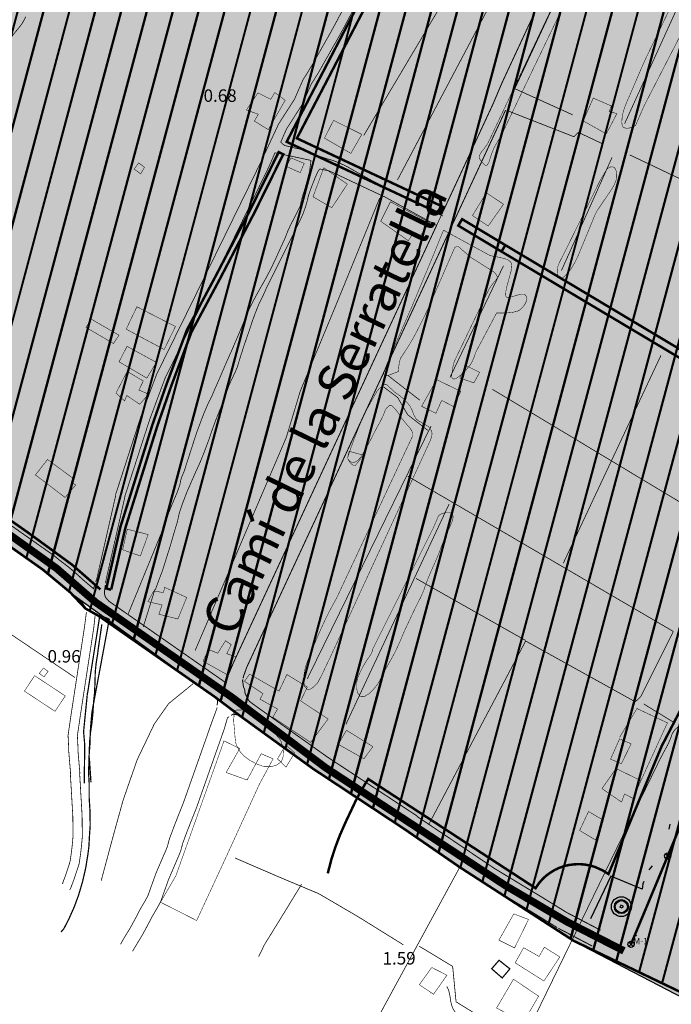
# Model space of a CAD drawing. Units: millimetres. Extents: x 744734 to 757029, y 4413596 to 4426391.
# Drawn here: x 748065 to 748326, y 4414247 to 4414641 of the extents above; entities that cross this region are included whole.
import ezdxf
from ezdxf.enums import TextEntityAlignment as Align

# ---------------------------------------------------------------- set-up
doc = ezdxf.new("R2010")
doc.units = ezdxf.units.MM
for name, pattern in [('CENTRO', [2, 1.25, -0.25, 0.25, -0.25]), ('MORSE_D', [1.25, 0.5, -0.25, 0, -0.25, 0, -0.25]), ('TDASHES', [1.7, 0.75, -0.25, 0.1, -0.25, 0.1, -0.25]), ('TRAZOS', [0.75, 0.5, -0.25])]:
    doc.linetypes.add(name, pattern=pattern)
for name, color, linetype in [('0000 PG5 UTM fulla pdf', 7, 'Continuous'), ('00041 PG5 COSTES  Linia de domini public maritim terrestre -LMT-', 192, 'TDASHES'), ('00041 PG5 COSTES vertx LMT', 7, 'Continuous'), ('00047 PG5 COSTES I ALTRES Delimitacio de servitud de proteccio  -DSP-', 200, 'CENTRO'), ('006 Texto Cota', 42, 'Continuous'), ('011 Construcción', 1, 'Continuous'), ('015 Valla murete alambrada', 11, 'Continuous'), ('085 Caminos y Senda', 32, 'Continuous'), ('087 Caminos identificados', 252, 'Continuous'), ('122 Contorno de arboles', 84, 'Continuous'), ('125 División de cutltivo', 34, 'TRAZOS'), ('150 Piscinas', 140, 'Continuous'), ('159 Acequia identificada', 150, 'Continuous'), ('159 CanalCanalillo', 140, 'Continuous'), ('162 Acequias', 140, 'MORSE_D'), ('282 Límite', 7, 'TRAZOS')]:
    doc.layers.add(name, color=color, linetype=linetype)
for name, color, linetype, true_color in [('00043 PG5 COSTES Projectat Serratella -Passeig-', 7, 'Continuous', 0xcce6ff), ("z_LIC LLoc d'interés Comunitari", 7, 'Continuous', 0xe5f3ff), ('z_Zona Húmida DOGV ETRS89', 7, 'Continuous', 0x7abdff)]:
    doc.layers.add(name, color=color, linetype=linetype, true_color=true_color)
doc.styles.add('COT', font='swissl.ttf', dxfattribs={"height": 2})
doc.styles.get("Standard").update_dxf_attribs({"font": 'arial.ttf'})
doc.styles.add('SUELO', font='arial.ttf')
doc.linetypes.add('MUNICIPIO', pattern='A,0.5,-0.2,0.5,-0.2,[230,parcel.shx,S=0.25,R=0,X=0,Y=0],-0.7', length=2.1)

# ---------------------------------------------------------------- blocks, each defined once
blk = doc.blocks.new('088801')
at = {"layer": '00041 PG5 COSTES vertx LMT', "color": 190, "linetype": 'Continuous'}
for p, q in [((-0.88, -0.88), (0.88, 0.88)), ((0.88, -0.88), (-0.88, 0.88))]:
    blk.add_line(p, q, dxfattribs=at)
blk.add_circle((0, 0), 1.25, dxfattribs=at)
blk = doc.blocks.new('PG5')
at = {"layer": '00041 PG5 COSTES  Linia de domini public maritim terrestre -LMT-', "const_width": 1}
blk.add_lwpolyline([(748309.4348, 4414270.71799, 0.001149269), (748324.21249, 4414306.16255, 0.0011494), (748338.75349, 4414341.26514), (748346.80085, 4414356.79974), (748367.86356, 4414388.49494), (748380.19166, 4414414.52385)], format="xyb", dxfattribs=at)
at = {"layer": '00043 PG5 COSTES Projectat Serratella -Passeig-'}
for p, q in [((748325.0788, 4414318.81305, 3.15826), (748324.66432, 4414316.83182, 3.15826)), ((748317.90337, 4414302.18928, 3.15826), (748316.59039, 4414300.58285, 3.15826)), ((748301.457, 4414298.07402, 3.15826), (748293.20205, 4414281.01856, 3.15826)), ((748314.01228, 4414292.83352, 3.15826), (748301.457, 4414298.07402, 3.15826)), ((748314.2645, 4414294.98837, 3.15826), (748314.01228, 4414292.83352, 3.15826)), ((748314.62869, 4414295.86621), (748314.2645, 4414294.98837, 3.15826)), ((748305.36286, 4414286.50206, -0.00025), (748304.96376, 4414285.58515, -0.00025)), ((748306.27974, 4414286.10291, -0.00025), (748305.36286, 4414286.50206, -0.00025)), ((748305.88065, 4414285.186, -0.00025), (748304.96376, 4414285.58515, -0.00025)), ((748306.27974, 4414286.10291, -0.00025), (748305.88065, 4414285.186, -0.00025)), ((748311.77001, 4414274.22112, 3.15826), (748310.93945, 4414274.56779, 3.15826))]:
    blk.add_line(p, q, dxfattribs=at)
at = {"layer": '00043 PG5 COSTES Projectat Serratella -Passeig-', "const_width": 0.000002}
blk.add_lwpolyline([(748326.73786, 4414324.50206), (748325.49564, 4414322.23697), (748324.62487, 4414320.63974), (748323.57976, 4414318.61692), (748322.30803, 4414316.13377), (748321.21383, 4414313.88606), (748320.20888, 4414311.76099), (748319.23444, 4414309.6624), (748317.39371, 4414305.5531), (748316.85021, 4414304.29108), (748316.41178, 4414303.2988), (748314.79802, 4414299.39497), (748313.60821, 4414296.53799), (748314.62869, 4414295.86621), (748315.53535, 4414298.06542), (748316.59039, 4414300.58285), (748317.90337, 4414302.18928), (748319.42788, 4414305.62316), (748321.64632, 4414310.54101), (748322.7095, 4414312.8745), (748324.66432, 4414316.83182), (748325.0788, 4414318.81305), (748326.80394, 4414322.00851)], dxfattribs=at)
at = {"layer": '00043 PG5 COSTES Projectat Serratella -Passeig-', "const_width": 0.000002, "elevation": 3.15826}
for points in [[(748321.99391, 4414301.05225), (748324.32516, 4414306.41553), (748325.60954, 4414309.12695), (748329.64117, 4414317.2841), (748331.72341, 4414321.13126), (748335.94067, 4414328.37168), (748337.47983, 4414330.94676), (748348.52235, 4414350.28855), (748349.95745, 4414352.9231), (748353.87319, 4414360.26728), (748360.26, 4414372.77371), (748361.58831, 4414375.46362), (748365.39253, 4414383.35116), (748367.25892, 4414387.32592), (748371.04778, 4414395.32077), (748372.31698, 4414398.0393), (748380.13702, 4414414.54307)], [(748321.99391, 4414301.05225), (748313.42638, 4414280.52602), (748310.93945, 4414274.56779)], [(748301.457, 4414298.07402), (748293.20205, 4414281.01856), (748310.07034, 4414270.14902), (748311.63134, 4414273.8889), (748312.54038, 4414276.0668)]]:
    blk.add_lwpolyline(points, dxfattribs=at)
blk.add_lwpolyline([(748312.54037, 4414276.06677, 0.414224278), (748312.05649, 4414277.24402, 0.414224278)], format="xyb", dxfattribs=at)
at = {"layer": '00043 PG5 COSTES Projectat Serratella -Passeig-'}
for radius in [4, 2.8, 2.41732]:
    blk.add_circle((748305.62175, 4414285.84421, -0.00025), radius, dxfattribs=at)
at = {"layer": '00047 PG5 COSTES I ALTRES Delimitacio de servitud de proteccio  -DSP-', "const_width": 1}
blk.add_lwpolyline([(748188.03063, 4414299.17658), (748189.54379, 4414304.99804), (748191.14267, 4414309.87777), (748192.85912, 4414314.3952), (748195.09175, 4414319.48838), (748197.06175, 4414323.65471), (748199.1174, 4414328.0208), (748200.43619, 4414330.48537), (748202.72024, 4414334.53754), (748204.2334, 4414336.96317), (748271.26207, 4414293.24268), (748272.70357, 4414295.34667), (748274.0993, 4414296.92466), (748275.40348, 4414298.1596), (748277.07379, 4414299.39455), (748278.85846, 4414300.49227), (748280.5059, 4414301.2927), (748282.96277, 4414302.16862), (748284.58731, 4414302.51166), (748286.71524, 4414302.78608), (748288.75163, 4414302.87758), (748290.85665, 4414302.7175), (748293.14471, 4414302.30585), (748295.01939, 4414301.75037), (748298.02727, 4414300.40195), (748299.03648, 4414299.80623), (748299.75298, 4414299.35438), (748300.46964, 4414298.90243), (748321.74818, 4414350.06923), (748330.18428, 4414366.27683)], dxfattribs=at)
at = {"layer": '00041 PG5 COSTES  Linia de domini public maritim terrestre -LMT-'}
for p, rotation in [((748324.21249, 4414306.16255), 359.9991806306284), ((748309.4348, 4414270.71799), 359.9991806356082)]:
    blk.add_blockref('088801', p, dxfattribs=dict(at, rotation=rotation))
at = {"layer": '00041 PG5 COSTES  Linia de domini public maritim terrestre -LMT-', "color": 7, "insert": (748310.42392, 4414273.31194), "char_height": 2.5, "width": 53.0167647, "attachment_point": 1, "rotation": 359.9991768, "style": 'COT'}
blk.add_mtext('{\\fArial|b0|i0|c0|p34;M-1}', dxfattribs=at)

msp = doc.modelspace()

# ---------------------------------------------------------------- hatches: boundary and pattern name
at = {"layer": "z_LIC LLoc d'interés Comunitari"}
h = msp.add_hatch(color=256, dxfattribs=at)
h.dxf.hatch_style = 1
h.paths.add_polyline_path([(749271.9619, 4416028.9188), (749274.5244, 4416032.9187), (749270.587, 4416036.9187), (749245.0871, 4416064.9184), (749204.0249, 4416104.9182), (749184.8375, 4416123.418), (749166.4626, 4416142.4179), (749134.5253, 4416181.4175), (749118.7754, 4416197.9174), (749104.6505, 4416211.4173), (749065.1507, 4416243.9171), (749029.9009, 4416275.4169), (749008.9009, 4416290.9168), (749000.0885, 4416298.9168), (748996.0884, 4416295.9169), (748972.1505, 4416265.9177), (748946.3375, 4416230.4188), (748915.5244, 4416190.4199), (748896.3991, 4416167.9206), (748864.461, 4416126.9218), (748775.8967, 4415993.4256), (748771.0217, 4415989.9257), (748743.4587, 4415958.9267), (748724.2084, 4415938.4274), (748704.2081, 4415916.4281), (748680.0202, 4415891.4289), (748674.3326, 4415885.9291), (748628.2694, 4415839.9306), (748544.4556, 4415751.4335), (748537.643, 4415750.9336), (748502.58, 4415716.9348), (748454.3293, 4415667.4364), (748424.4538, 4415639.4374), (748380.0156, 4415593.9389), (748324.0773, 4415541.4408), (748231.9509, 4415453.4439), (748204.763, 4415424.9449), (748132.3245, 4415368.9471), (748091.949, 4415343.9481), (748062.2612, 4415323.449), (748005.2605, 4415282.4507), (747999.5729, 4415278.9508), (747995.1978, 4415276.4509), (747994.63545, 4415275.92216), (747950.5098, 4415247.9522), (747920.5719, 4415226.4531), (747871.6963, 4415192.9545), (747868.3838, 4415191.9545), (747862.4462, 4415187.4547), (747855.5087, 4415192.4547), (747848.3213, 4415197.9547), (747837.5088, 4415205.4547), (747739.8217, 4415281.4543), (747668.48963, 4415337.81474), (747630.6346, 4415366.4538), (747546.3224, 4415436.4534), (747538.635, 4415442.9533), (747532.75654, 4415447.84177), (747494.5093, 4415398.4549), (747451.6335, 4415348.9566), (747380.3198, 4415267.9595), (747355.3193, 4415235.9606), (747340.8814, 4415208.9614), (747333.7562, 4415189.9619), (747321.6933, 4415162.4627), (747287.9421, 4415066.4655), (747258.9411, 4414996.9675), (747256.0661, 4414990.4677), (747260.45166, 4414986.96737), (747283.90164, 4414972.37433), (747314.85164, 4414949.32433), (747327.04164, 4414941.54433), (747345.20316, 4414928.9288), (747378.06164, 4414906.10433), (747384.30164, 4414901.87433), (747422.33013, 4414877.54433), (747515.59164, 4414810.77433), (747536.18274, 4414796.55812), (747576.20164, 4414769.35433), (747597.33164, 4414755.66433), (747635.38164, 4414729.44433), (747749.32164, 4414649.13433), (747766.89164, 4414636.72433), (747844.03499, 4414583.25586), (747920.82365, 4414530.03322), (747957.1873, 4414504.82938), (748007.95164, 4414469.64433), (748019.13164, 4414459.00433), (748049.79164, 4414437.67433), (748073.89164, 4414420.66433), (748084.86164, 4414411.55433), (748142.79164, 4414369.71433), (748152.43164, 4414362.45433), (748182.09296, 4414340.97805), (748218.68087, 4414316.82721), (748240.84164, 4414301.56433), (748286.53214, 4414272.05669), (748334.12552, 4414247.39975), (748335.2509, 4414248.9684), (748347.6262, 4414268.9677), (748350.8138, 4414273.9676), (748352.2513, 4414276.4675), (748358.439, 4414287.4672), (748364.8141, 4414297.4668), (748371.5643, 4414309.4665), (748381.252, 4414323.966), (748395.9399, 4414350.9652), (748399.815, 4414357.965), (748401.94, 4414361.4649), (748405.8151, 4414367.9647), (748415.2528, 4414383.4642), (748420.8154, 4414391.964), (748429.9407, 4414408.4635), (748430.8157, 4414409.9634), (748433.9408, 4414415.9632), (748438.0658, 4414422.463), (748441.9409, 4414426.4629), (748442.8159, 4414427.9629), (748445.066, 4414430.9628), (748445.816, 4414432.4627), (748445.816, 4414433.9627), (748448.8161, 4414440.9625), (748452.4412, 4414445.9623), (748457.8163, 4414453.9621), (748465.3165, 4414467.9617), (748466.8165, 4414470.9616), (748469.8166, 4414477.9614), (748485.8171, 4414515.9603), (748494.8173, 4414532.9598), (748497.8174, 4414539.9596), (748505.8176, 4414556.9592), (748509.8802, 4414564.4589), (748510.8178, 4414565.9589), (748513.3178, 4414571.4587), (748518.443, 4414581.4584), (748521.8806, 4414588.9582), (748523.9431, 4414593.4581), (748531.8183, 4414608.4577), (748538.006, 4414621.9573), (748545.8812, 4414637.4569), (748547.1312, 4414640.4568), (748555.8815, 4414657.4563), (748562.0691, 4414670.9559), (748569.9443, 4414685.9555), (748571.5694, 4414689.4554), (748499.8195, 4414735.4555), (748491.382, 4414735.9556), (748484.9445, 4414738.4556), (748447.8195, 4414756.4558), (748407.5695, 4414776.456), (748384.1945, 4414790.956), (748354.1946, 4414807.9561), (748357.3821, 4414814.4559), (748352.4446, 4414817.4559), (748317.9448, 4414847.9557), (748299.0074, 4414863.4557), (748429.3853, 4415077.4492), (748438.0105, 4415089.4489), (748521.6377, 4415252.9443), (748556.7008, 4415301.4428), (748727.2038, 4415502.9363), (748765.6419, 4415536.9351), (748781.0171, 4415552.4346), (748796.33, 4415582.9337), (748852.3309, 4415647.9317), (748883.6439, 4415679.9306), (748921.7695, 4415714.9294), (748940.8323, 4415734.4288), (748984.8952, 4415755.9278), (748988.9578, 4415760.9276), (749007.0205, 4415772.9272), (749035.7085, 4415808.4261), (749041.2087, 4415821.9258), (749139.7101, 4415913.9227)])
at = {"layer": 'z_Zona Húmida DOGV ETRS89'}
h = msp.add_hatch(dxfattribs=at)
h.set_pattern_fill('JIS_LC_20A', color=256, scale=0.5, angle=30, style=0)
h.paths.add_polyline_path([(747259.91908, 4414987.31944), (747283.95963, 4414972.44474), (747314.90963, 4414949.39474), (747327.09963, 4414941.61474), (747345.26116, 4414928.99921), (747378.11963, 4414906.17474), (747384.35963, 4414901.94474), (747422.38812, 4414877.61474), (747515.64963, 4414810.84474), (747536.24073, 4414796.62853), (747576.25963, 4414769.42474), (747597.38963, 4414755.73474), (747635.43963, 4414729.51474), (747749.37963, 4414649.20474), (747766.94963, 4414636.79474), (747844.09298, 4414583.32627), (747920.88165, 4414530.10363), (747957.24529, 4414504.89979), (748008.00963, 4414469.71474), (748019.18963, 4414459.07474), (748049.84963, 4414437.74474), (748073.94963, 4414420.73474), (748084.91963, 4414411.62474), (748091.0178, 4414405.18), (748096.23963, 4414402.27474), (748142.84963, 4414369.78474), (748152.48963, 4414362.52474), (748182.15095, 4414341.04846), (748218.73886, 4414316.89762), (748240.89963, 4414301.63474), (748286.59014, 4414272.1271), (748395.30155, 4414220.05222), (748601.06163, 4414682.78274), (748600.53509, 4414683.07119), (748358.52963, 4414815.64474), (748308.00463, 4414858.50574), (748485.71163, 4415168.63474), (748610.59363, 4415360.64274), (748810.62963, 4415587.25474), (749281.67963, 4416030.05474), (749006.07963, 4416296.69474), (748781.77963, 4415991.23474), (748294.84963, 4415517.80766), (748142.32963, 4415369.87474), (747856.56163, 4415184.91274), (747729.80663, 4414972.83474), (747350.88971, 4415209.52184), (747297.87963, 4415066.91474)])

# ---------------------------------------------------------------- linework, layer by layer
at = {"layer": '011 Construcción', "const_width": 0.2}
for points in [[(748166.80963, 4414611.77474), (748170.96963, 4414608.65474), (748164.19963, 4414596.90474), (748158.65963, 4414600.35474), (748160.20963, 4414603.10474), (748155.41963, 4414604.76474), (748160.04963, 4414611.63474), (748165.18963, 4414609.07474)], [(748294.35963, 4414609.55474), (748301.63963, 4414606.39474), (748300.68963, 4414604.17474), (748303.84963, 4414603.35474), (748299.57963, 4414595.23474), (748290.35963, 4414600.41474)], [(748190.33963, 4414600.62474), (748186.71963, 4414593.51474), (748197.27963, 4414587.41474), (748201.65963, 4414595.02474)], [(748112.30963, 4414583.59474), (748110.47963, 4414581.11474), (748113.11963, 4414579.19474), (748114.58963, 4414581.85474)], [(748173.29963, 4414585.58474), (748178.60963, 4414583.41474), (748176.97963, 4414579.70474), (748171.38963, 4414582.22474)], [(748186.40963, 4414581.65474), (748195.84963, 4414575.10474), (748189.65963, 4414565.66474), (748182.12963, 4414570.03474)], [(748251.52963, 4414571.61474), (748258.40963, 4414567.07474), (748252.27963, 4414558.31474), (748245.97963, 4414562.51474)], [(748213.11963, 4414568.01474), (748209.23963, 4414560.23474), (748220.28963, 4414552.46474), (748222.19963, 4414555.42474), (748225.10963, 4414554.41474), (748228.80963, 4414559.74474)], [(748111.57963, 4414526.00474), (748127.00963, 4414518.10474), (748122.49963, 4414508.89474), (748107.29963, 4414517.03474)], [(748093.37963, 4414521.00474), (748104.41963, 4414514.61474), (748102.17963, 4414511.29474), (748091.15963, 4414517.77474)], [(748107.63963, 4414510.18474), (748104.44963, 4414503.97474), (748115.55963, 4414497.43474), (748119.35963, 4414503.73474)], [(748107.70293, 4414500.13258), (748114.14293, 4414496.29258), (748112.38293, 4414492.67258), (748116.29293, 4414491.02258), (748112.70293, 4414486.98258), (748107.49293, 4414490.50258), (748106.69293, 4414488.31258), (748103.22293, 4414491.47258)], [(748243.39963, 4414502.46474), (748248.85963, 4414499.74474), (748246.53963, 4414495.53474), (748240.88963, 4414497.52474)], [(748231.62963, 4414496.83474), (748241.32963, 4414492.12474), (748238.33963, 4414486.07474), (748233.66963, 4414488.52474), (748231.32963, 4414483.34474), (748225.61963, 4414486.14474)], [(748075.78963, 4414464.87474), (748070.95963, 4414458.68474), (748082.82963, 4414449.67474), (748087.06963, 4414454.65474), (748085.26963, 4414455.80474), (748086.10963, 4414457.21474)], [(748107.70963, 4414436.95474), (748116.08963, 4414434.82474), (748112.97963, 4414426.24474), (748105.86963, 4414428.71474)], [(748122.71963, 4414413.68474), (748122.20963, 4414411.57474), (748118.34963, 4414412.24474), (748115.97963, 4414407.94474), (748121.65963, 4414406.65474), (748120.38963, 4414402.90474), (748128.00963, 4414401.03474), (748131.51963, 4414409.62474)], [(748147.05963, 4414392.29474), (748143.95963, 4414387.31474), (748140.19963, 4414388.82474), (748138.10963, 4414384.08474), (748147.78963, 4414378.68474), (748151.33963, 4414385.87474), (748147.58963, 4414387.10474), (748149.35963, 4414390.76474)], [(748074.18963, 4414381.41474), (748072.50963, 4414379.22474), (748074.33963, 4414377.82474), (748076.01963, 4414380.01474)], [(748070.61963, 4414378.31474), (748082.88963, 4414370.21474), (748078.80963, 4414364.03474), (748066.53963, 4414372.13474)], [(748156.71963, 4414378.93474), (748154.64963, 4414376.06474), (748162.07963, 4414371.12474), (748160.89963, 4414368.91474), (748167.94963, 4414364.95474), (748165.99963, 4414361.70474), (748181.15963, 4414351.59474), (748188.16963, 4414360.96474), (748177.16963, 4414368.23474), (748179.83963, 4414373.75474), (748171.64963, 4414378.78474), (748168.50963, 4414372.15474)], [(748195.52963, 4414356.46474), (748206.11963, 4414349.88474), (748202.50963, 4414345.05474), (748192.20963, 4414350.85474)], [(748146.45963, 4414352.21474), (748127.21963, 4414298.26474), (748121.03963, 4414287.62474), (748135.51963, 4414280.28474), (748148.06963, 4414307.35474), (748160.59963, 4414334.78474), (748166.12963, 4414345.03474), (748161.36963, 4414347.06474), (748155.73963, 4414336.56474), (748147.32963, 4414339.54474), (748152.75963, 4414349.15474)], [(748171.21963, 4414350.63474), (748174.75963, 4414347.40474), (748171.32963, 4414341.72474), (748167.89963, 4414344.99474)], [(748304.89963, 4414352.99474), (748301.28963, 4414344.87474), (748305.64963, 4414343.10474), (748309.54963, 4414351.04474)], [(748313.45963, 4414336.30474), (748310.31963, 4414329.18474), (748306.88963, 4414330.95474), (748305.68963, 4414327.71474), (748297.86963, 4414333.11474), (748303.48963, 4414341.14474)], [(748292.46963, 4414323.94474), (748298.34963, 4414320.46474), (748295.27963, 4414312.54474), (748288.90963, 4414316.33474)], [(748262.51963, 4414282.94474), (748268.43963, 4414280.71474), (748262.82963, 4414269.31474), (748256.57963, 4414272.43474)], [(748274.75963, 4414269.60474), (748272.67963, 4414265.89474), (748266.47963, 4414269.41474), (748263.07963, 4414263.36474), (748274.60963, 4414256.07474), (748280.96963, 4414265.71474)], [(748229.66963, 4414261.49474), (748235.74963, 4414258.40474), (748230.39963, 4414250.77474), (748224.70963, 4414254.59474)], [(748262.40963, 4414256.79474), (748272.47963, 4414250.00474), (748260.90963, 4414230.23474), (748254.00963, 4414236.18474), (748259.15963, 4414243.42474), (748255.63963, 4414245.27474)]]:
    msp.add_lwpolyline(points, close=True, dxfattribs=at)
at = {"layer": '015 Valla murete alambrada', "const_width": 0.2}
msp.add_lwpolyline([(748304.88963, 4414353.60474), (748311.85963, 4414365.17474), (748324.05963, 4414359.42474), (748313.45963, 4414336.30474)], dxfattribs=at)
at = {"layer": '085 Caminos y Senda', "const_width": 0.3}
for points in [[(748319.92572, 4414837.89072), (748319.10963, 4414836.08474), (748256.86963, 4414741.81474), (748224.23963, 4414695.34474, -0.009902867), (748217.45963, 4414683.87474, -0.015226454), (748213.67963, 4414677.19474), (748212.38963, 4414675.42474), (748210.37963, 4414672.36474), (748200.05963, 4414656.07474, 0.01125302), (748195.73963, 4414648.23474, -0.009132985), (748189.33963, 4414636.12474), (748181.34963, 4414622.07474), (748179.30963, 4414618.73474), (748178.20963, 4414617.09474), (748174.66963, 4414609.02474), (748168.30963, 4414599.13474), (748161.08963, 4414583.63474, -0.000996189), (748119.56963, 4414499.15474), (748119.28963, 4414498.48474), (748113.15963, 4414482.02474), (748103.11963, 4414450.98474), (748103.01963, 4414450.14474), (748095.58963, 4414417.44474), (748095.07873, 4414415.83372)], [(748199.02963, 4414646.49474, -0.009275342), (748192.58963, 4414634.31474, 0.003537758), (748184.55963, 4414620.18474), (748182.43963, 4414616.72474), (748181.47963, 4414615.29474), (748177.95963, 4414607.26474), (748171.45963, 4414597.10474), (748169.21963, 4414591.95474), (748170.08963, 4414591.08474), (748170.79963, 4414590.58474), (748174.65963, 4414589.61474), (748176.66963, 4414589.18474, -0.010948329), (748184.34963, 4414586.36474), (748188.02963, 4414585.16474), (748190.17963, 4414584.55474), (748193.22963, 4414583.32474), (748195.72963, 4414582.14474, 0.006733769), (748205.77963, 4414576.52474, -0.016376756), (748212.69963, 4414572.76474), (748216.06963, 4414571.03474), (748218.57963, 4414569.61474), (748221.62963, 4414568.16474), (748223.37963, 4414567.44474), (748223.96963, 4414567.10474), (748233.5184, 4414562.65239)], [(748058.24963, 4414629.98474, -0.011751733), (748064.48963, 4414637.93474), (748065.76963, 4414639.64474), (748067.06963, 4414642.14474)], [(748108.10784, 4414403.08825), (748122.49963, 4414438.13474), (748123.07963, 4414440.07474), (748124.19963, 4414443.16474, -0.008787011), (748127.80963, 4414451.91474), (748128.80963, 4414454.78474), (748129.09963, 4414456.41474), (748129.68963, 4414458.25474), (748130.59963, 4414460.33474), (748131.21963, 4414462.37474), (748135.32963, 4414475.06474, -0.008900866), (748138.67963, 4414483.96474), (748140.16963, 4414487.38474), (748141.63963, 4414490.30474), (748142.69963, 4414492.86474), (748144.49963, 4414496.88474), (748147.67963, 4414504.33474), (748149.74963, 4414508.94474), (748153.07963, 4414516.72474), (748155.13963, 4414521.78474), (748156.90963, 4414525.80474), (748158.39963, 4414528.74474, -0.008046216), (748162.97963, 4414536.92474), (748164.97963, 4414540.71474), (748166.87963, 4414544.60474, -0.004452655), (748171.00963, 4414553.68474), (748172.10963, 4414556.53474), (748173.36963, 4414559.22474, 0.01411429), (748177.06963, 4414566.48474), (748177.21963, 4414567.51474), (748177.79963, 4414569.84474, 0.021228493), (748180.73963, 4414580.31474), (748181.30963, 4414584.54474), (748180.86963, 4414584.69474), (748166.88963, 4414587.65474), (748164.42963, 4414581.99474), (748137.74963, 4414527.58474), (748122.95963, 4414497.62474), (748122.75963, 4414497.13474), (748116.67963, 4414480.80474), (748106.76963, 4414450.18474), (748106.68963, 4414449.51474), (748099.21963, 4414416.62474), (748099.0406, 4414415.26408)], [(748114.30239, 4414398.42248), (748118.79963, 4414412.83474), (748118.97963, 4414412.68474), (748120.52963, 4414417.00474), (748121.73963, 4414420.07474), (748124.98963, 4414430.41474), (748126.73963, 4414436.48474), (748127.76963, 4414439.77474), (748128.51963, 4414443.23474), (748129.65963, 4414446.74474), (748131.57963, 4414451.73474), (748134.82963, 4414459.21474), (748136.85963, 4414463.64474), (748138.69963, 4414468.18474), (748140.37963, 4414472.74474, -0.011373797), (748143.37963, 4414481.18474), (748145.14963, 4414485.54474, 0.010118432), (748148.61963, 4414494.92474), (748150.71963, 4414499.38474), (748151.75963, 4414501.74474), (748153.21963, 4414506.52474, -0.011239121), (748156.66963, 4414516.69474), (748157.80963, 4414520.24474, -0.014393574), (748160.46963, 4414527.13474, 0.019639411), (748163.60963, 4414533.84474), (748173.22963, 4414552.99474, -0.009483487), (748176.92963, 4414560.55474), (748178.13963, 4414563.29474), (748179.08963, 4414565.88474), (748179.88963, 4414568.70474), (748180.26963, 4414570.50474), (748181.73963, 4414574.56474), (748183.05963, 4414577.89474), (748183.91963, 4414579.80474), (748184.45963, 4414580.70474), (748184.95963, 4414581.16474), (748188.77963, 4414580.34474), (748210.56963, 4414570.10474), (748210.60963, 4414570.13474), (748231.62325, 4414558.57527)], [(748081.97963, 4414295.20474), (748081.73963, 4414294.96474, 0.017362968), (748084.80963, 4414303.88474, 0.02164128), (748085.98963, 4414313.83474), (748085.91963, 4414322.00474), (748084.94963, 4414338.76474), (748085.00963, 4414339.38474), (748084.25222, 4414348.34891), (748084.26963, 4414349.24474), (748084.01963, 4414354.43474), (748085.18963, 4414362.50474), (748090.60963, 4414397.92474), (748091.35963, 4414403.76474), (748091.35688, 4414403.77335)], [(748084.60963, 4414292.57474), (748084.93963, 4414292.90474), (748086.40963, 4414296.86474, 0.010244751), (748088.44963, 4414303.05474, 0.021925878), (748089.70963, 4414313.73474), (748089.63963, 4414322.12474), (748088.67963, 4414338.70474), (748088.73963, 4414339.38474), (748088.01963, 4414347.72474, -0.043432982), (748087.98963, 4414349.27474), (748087.74963, 4414354.28474), (748088.86963, 4414361.95474), (748094.28963, 4414397.36474), (748094.84835, 4414402.3391)], [(748143.67615, 4414365.62965), (748143.64963, 4414365.29474), (748141.30963, 4414358.89474), (748130.26963, 4414327.58474), (748126.63963, 4414318.44474), (748124.57963, 4414312.90474), (748123.80963, 4414309.96474), (748123.14963, 4414308.32474, 0.004168354), (748119.08963, 4414298.87474), (748116.00963, 4414290.27474), (748114.97963, 4414288.31474), (748112.92963, 4414284.84474, -0.010110519), (748108.60963, 4414276.79474, 0.012968661), (748105.02963, 4414270.80474)], [(748360.36963, 4414366.73474), (748358.97963, 4414366.43474), (748358.38963, 4414366.02474, -0.009919734), (748351.73963, 4414360.71474), (748350.27963, 4414359.92474), (748348.65963, 4414359.34474), (748347.18963, 4414359.12474), (748345.96963, 4414359.24474), (748344.27963, 4414359.68474), (748342.10963, 4414360.50474), (748339.87963, 4414361.08474), (748338.27963, 4414361.21474), (748336.71963, 4414361.05474), (748334.85963, 4414360.60474), (748331.44963, 4414359.60474), (748330.62963, 4414359.05474), (748328.67963, 4414358.03474), (748327.45963, 4414357.07474), (748326.45963, 4414355.94474), (748325.93963, 4414354.91474), (748325.22963, 4414352.92474), (748324.12963, 4414350.48474, 0.013073272), (748320.72963, 4414344.13474), (748265.02963, 4414229.59474)], [(748148.52876, 4414361.88575), (748147.85963, 4414361.45474), (748146.58963, 4414357.03474), (748135.53963, 4414325.68474), (748131.86963, 4414316.43474), (748129.92963, 4414311.21474), (748129.13963, 4414308.19474), (748128.30963, 4414306.15474), (748124.30963, 4414296.83474), (748121.22963, 4414288.24474), (748120.96963, 4414287.62474), (748119.85963, 4414285.56474), (748117.82963, 4414282.12474, -0.010015953), (748113.44963, 4414273.97474, 0.013269189), (748109.86963, 4414267.99474)]]:
    msp.add_lwpolyline(points, format="xyb", dxfattribs=at)
for points in [[(748263.12174, 4414613.23888), (748286.11963, 4414602.84474)], [(748297.82963, 4414591.37474), (748288.43963, 4414595.80474), (748286.57963, 4414594.09474), (748259.68447, 4414604.62622)], [(748308.94963, 4414586.81474), (748349.42963, 4414567.61474), (748349.29963, 4414567.74474)], [(748233.5184, 4414562.65239), (748231.62325, 4414558.57527)], [(748234.19963, 4414562.33474), (748233.5184, 4414562.65239)], [(748231.76963, 4414558.49474), (748231.62325, 4414558.57527)], [(748114.30239, 4414398.42248), (748114.10963, 4414397.80474)], [(748314.57963, 4414366.99474), (748326.45963, 4414359.71474)], [(748235.52963, 4414253.63474), (748235.85963, 4414253.66474), (748236.45963, 4414252.35474), (748236.98963, 4414249.98474), (748237.24963, 4414247.97474), (748237.70963, 4414246.18474), (748238.28963, 4414244.78474), (748239.56963, 4414242.82474), (748240.64963, 4414241.48474), (748242.42963, 4414239.87474), (748244.66963, 4414238.20474), (748247.80963, 4414236.22474), (748248.81963, 4414235.65474), (748262.67963, 4414226.89474)]]:
    msp.add_lwpolyline(points, dxfattribs=at)
at = {"layer": '087 Caminos identificados', "const_width": 0.4}
for points in [[(748233.63821, 4414562.91013), (748254.19963, 4414607.14474), (748257.82963, 4414615.69474), (748297.74963, 4414701.47474), (748349.55963, 4414802.48474), (748350.8209, 4414805.40087)], [(748357.03628, 4414804.56546), (748354.53963, 4414799.92474), (748302.77963, 4414699.01474), (748262.90963, 4414613.33474)], [(748091.0178, 4414405.18), (748090.71963, 4414405.88474), (748090.79963, 4414405.95474), (748089.58963, 4414407.66474), (748084.91963, 4414411.62474), (748084.46963, 4414412.08474), (748082.04963, 4414414.27474), (748079.43963, 4414416.44474), (748076.16963, 4414418.92474), (748073.94963, 4414420.73474), (748050.11963, 4414437.48474), (748049.84963, 4414437.74474), (748019.18963, 4414459.07474), (748008.00963, 4414469.71474), (747766.94963, 4414636.79474), (747761.61963, 4414638.97474), (747758.21519, 4414636.80477)], [(748259.27963, 4414604.78474), (748155.53963, 4414381.60474), (748154.48963, 4414378.62474), (748154.37963, 4414378.48474), (748154.10785, 4414377.25895)], [(748147.07988, 4414375.96311), (748150.45963, 4414383.96474), (748231.62325, 4414558.57527)], [(748094.92456, 4414415.34757), (748094.21963, 4414413.12474), (748089.77963, 4414416.89474), (748089.40963, 4414417.26474), (748086.74963, 4414419.68474), (748083.88963, 4414422.05474), (748080.59963, 4414424.55474), (748078.28963, 4414426.43474), (748054.68963, 4414443.02474), (748054.40963, 4414443.29474), (748023.27963, 4414464.95474), (748024.1077, 4414472.37132)], [(748098.96149, 4414414.66283), (748098.66963, 4414412.44474), (748098.62963, 4414410.90474), (748099.00963, 4414409.70474), (748100.32963, 4414408.15474), (748107.99571, 4414402.81519), (748108.01333, 4414402.8581)], [(748095.01991, 4414402.83417), (748096.23963, 4414402.27474), (748142.84963, 4414369.78474), (748143.91963, 4414368.31474), (748143.83963, 4414367.69474), (748143.74196, 4414366.46094)], [(748107.99571, 4414402.81519), (748114.30239, 4414398.42248)], [(748114.30239, 4414398.42248), (748146.94963, 4414375.65474), (748146.957, 4414375.67219)], [(748279.93963, 4414277.43474), (748269.47963, 4414283.88474), (748250.99963, 4414295.06474), (748219.30963, 4414316.37474), (748218.84963, 4414316.82474), (748183.68963, 4414339.95474), (748155.29963, 4414360.13474), (748152.48963, 4414362.52474), (748150.07963, 4414362.88474), (748149.33681, 4414362.40626)], [(748280.37963, 4414277.18474), (748293.98963, 4414270.05474)]]:
    msp.add_lwpolyline(points, dxfattribs=at)
msp.add_lwpolyline([(748154.02167, 4414376.87025), (748153.88963, 4414376.27474), (748153.98963, 4414375.95474), (748154.24963, 4414373.84474, -0.05160605), (748154.73963, 4414372.75474), (748154.89963, 4414371.29474), (748155.22963, 4414370.56474), (748156.28963, 4414368.56474), (748156.67963, 4414367.99474), (748159.44963, 4414365.97474), (748187.89963, 4414345.73474), (748223.39963, 4414322.40474), (748223.87963, 4414321.92474), (748254.84963, 4414301.10474), (748273.20963, 4414289.99474), (748283.69963, 4414283.52474), (748297.30963, 4414276.39474)], format="xyb", dxfattribs=at)
at = {"layer": '122 Contorno de arboles', "const_width": 0.2}
for points in [[(748311.66963, 4414707.24474), (748259.19963, 4414598.13474), (748258.89963, 4414597.40474), (748257.48963, 4414594.45474), (748256.40963, 4414592.76474), (748254.58963, 4414589.60474), (748253.52963, 4414586.90474), (748252.62963, 4414584.03474), (748251.94963, 4414582.80474), (748251.31963, 4414582.55474), (748250.70963, 4414582.93474), (748249.82963, 4414583.82474), (748248.89963, 4414585.17474), (748248.73963, 4414586.00474), (748248.92963, 4414586.81474), (748249.49963, 4414587.89474), (748250.40963, 4414588.97474), (748251.92963, 4414591.11474), (748252.27963, 4414591.71474), (748311.95963, 4414717.86474, -0.04725794)], [(748354.88963, 4414695.52474), (748330.24963, 4414636.66474), (748330.37963, 4414636.82474), (748314.68963, 4414606.37474), (748311.31963, 4414598.59474), (748310.67963, 4414598.21474), (748309.10963, 4414597.60474), (748307.85963, 4414597.46474), (748306.76963, 4414597.63474), (748306.23963, 4414598.06474), (748305.92963, 4414598.74474), (748305.78963, 4414599.81474), (748305.88963, 4414601.41474), (748306.27963, 4414603.60474), (748306.89963, 4414605.75474), (748307.82963, 4414608.10474), (748309.36963, 4414611.50474), (748313.77963, 4414621.82474), (748315.33963, 4414625.31474), (748348.28963, 4414693.34474, -0.050517563)], [(748201.79688, 4414466.73775), (748203.20963, 4414469.08474, 0.010419361), (748207.54963, 4414477.35474), (748209.21963, 4414480.40474), (748210.33963, 4414482.71474), (748211.03963, 4414484.55474), (748211.46963, 4414485.34474), (748212.81963, 4414486.53474), (748213.53963, 4414486.59474), (748214.94963, 4414485.20474), (748216.41963, 4414483.28474), (748217.56963, 4414481.45474), (748219.48963, 4414479.07474), (748220.76963, 4414477.67474), (748221.59963, 4414476.47474), (748221.93963, 4414475.64474), (748221.98963, 4414474.22474), (748191.55963, 4414409.35474, 0.013628477), (748187.56963, 4414401.87474, 0.010678253), (748183.55963, 4414393.05474), (748180.46963, 4414385.55474), (748179.43963, 4414382.92474), (748178.76963, 4414380.45474), (748178.42963, 4414378.13474), (748178.37963, 4414375.85474), (748178.79963, 4414373.99474), (748179.70963, 4414372.95474), (748180.60963, 4414372.75474), (748181.62963, 4414373.21474), (748183.15963, 4414374.58474), (748184.17963, 4414375.77474), (748186.18963, 4414379.74474), (748188.11963, 4414383.82474), (748188.63963, 4414384.85474), (748226.33963, 4414466.43474), (748229.23963, 4414472.79474), (748229.68963, 4414474.30474), (748229.79963, 4414475.26474), (748229.59963, 4414476.24474), (748228.97963, 4414477.34474), (748228.28963, 4414478.08474), (748225.10963, 4414479.92474), (748224.18963, 4414480.40474), (748223.36963, 4414481.19474), (748222.50963, 4414482.72474), (748221.82963, 4414484.55474), (748221.04963, 4414486.04474), (748219.89963, 4414487.58474), (748218.38963, 4414489.13474), (748216.44963, 4414490.72474), (748214.93963, 4414491.75474), (748212.22963, 4414494.27474), (748211.71963, 4414494.79474), (748211.06963, 4414494.99474), (748210.03963, 4414494.48474), (748208.66963, 4414493.27474), (748207.68963, 4414492.11474), (748203.75963, 4414485.06474), (748202.58963, 4414482.87474, 0.019778983), (748196.79382, 4414468.08067)], [(748196.09963, 4414465.03474), (748196.07963, 4414465.75474, -0.036936444), (748196.79382, 4414468.08067)]]:
    msp.add_lwpolyline(points, format="xyb", dxfattribs=at)
for points in [[(748301.96963, 4414582.05474), (748302.66963, 4414581.83474), (748303.12963, 4414581.33474), (748303.54963, 4414580.39474), (748303.75963, 4414579.17474), (748303.73963, 4414577.68474), (748303.43963, 4414576.51474), (748302.66963, 4414574.69474), (748301.63963, 4414572.88474), (748300.22963, 4414570.86474), (748295.79963, 4414564.27474), (748294.84963, 4414562.38474), (748293.87963, 4414559.91474), (748288.14963, 4414546.05474), (748286.86963, 4414543.53474), (748285.30963, 4414540.89474), (748284.23963, 4414539.60474), (748282.56963, 4414537.95474), (748281.49963, 4414537.33474), (748280.81963, 4414537.39474), (748280.33963, 4414537.90474), (748280.12963, 4414538.60474), (748279.92963, 4414540.32474), (748280.06963, 4414541.73474), (748280.50963, 4414543.06474, -0.018423658), (748282.16963, 4414546.35474), (748296.87963, 4414576.12474), (748299.64963, 4414580.88474), (748300.15963, 4414581.40474), (748301.09963, 4414581.93474)], [(748234.42963, 4414556.63474), (748252.97963, 4414546.54474), (748253.77963, 4414546.34474), (748256.67963, 4414545.81474), (748259.03963, 4414545.21474), (748260.18963, 4414544.79474), (748260.97963, 4414544.25474), (748261.50963, 4414543.53474), (748261.74963, 4414542.63474), (748261.59963, 4414540.97474, -0.011739321), (748259.71963, 4414534.02474), (748259.34963, 4414532.10474), (748259.26963, 4414530.82474), (748259.38963, 4414530.13474), (748259.86963, 4414529.65474), (748262.05963, 4414530.07474), (748263.95963, 4414530.67474), (748265.48963, 4414530.94474), (748266.48963, 4414530.94474), (748267.17963, 4414530.71474), (748267.63963, 4414530.14474), (748267.79963, 4414529.31474), (748267.51963, 4414528.08474), (748266.86963, 4414526.81474), (748265.92963, 4414525.62474), (748264.92963, 4414524.74474), (748263.89963, 4414524.19474), (748261.84963, 4414523.74474), (748259.30963, 4414523.49474), (748255.62963, 4414523.50474), (748247.30963, 4414507.81474), (748246.61963, 4414505.80474), (748245.85963, 4414504.02474), (748244.96963, 4414502.55474), (748243.38963, 4414500.69474), (748241.59963, 4414498.95474), (748239.98963, 4414497.65474), (748239.22963, 4414497.19474), (748238.52963, 4414497.05474), (748237.94963, 4414497.38474), (748237.59963, 4414497.95474), (748238.01963, 4414501.30474), (748238.14963, 4414501.98474), (748238.76963, 4414504.25474), (748252.53963, 4414532.90474), (748253.38963, 4414534.26474), (748255.66963, 4414537.14474), (748256.14963, 4414537.69474), (748255.32963, 4414539.08474), (748254.68963, 4414539.84474), (748246.93963, 4414544.76474), (748245.37963, 4414545.71474), (748242.01963, 4414548.61474), (748240.80963, 4414549.72474), (748240.19963, 4414550.11474), (748239.49963, 4414550.11474), (748238.87963, 4414549.71474), (748230.22963, 4414529.87474), (748228.91963, 4414526.71474), (748226.05963, 4414520.79474, -0.010298171), (748222.00963, 4414513.03474), (748219.98963, 4414509.67474), (748217.63963, 4414506.09474), (748217.11963, 4414505.35474), (748216.62963, 4414503.26474), (748216.32963, 4414500.75474), (748216.30963, 4414500.07474), (748212.99963, 4414498.81474), (748211.89963, 4414498.45474), (748211.15963, 4414498.41474), (748210.51963, 4414498.80474), (748210.42963, 4414499.63474), (748211.63963, 4414502.92474, 0.008413008), (748216.00963, 4414513.05474), (748221.41963, 4414525.35474), (748230.68963, 4414547.52474), (748232.75963, 4414552.73474), (748234.11963, 4414555.98474)], [(748235.51963, 4414443.64474), (748236.82963, 4414443.62474), (748237.64963, 4414443.27474), (748238.06963, 4414442.73474), (748238.21963, 4414442.00474), (748238.11963, 4414441.02474), (748237.66963, 4414439.55474), (748236.86963, 4414437.80474), (748234.02963, 4414431.28474), (748232.81963, 4414428.02474, -0.013252859), (748229.38963, 4414420.12474), (748227.69963, 4414415.98474), (748226.46963, 4414412.49474), (748225.31963, 4414409.84474, 0.009284365), (748221.72963, 4414402.61474), (748218.39963, 4414395.46474, -0.018362245), (748215.06963, 4414387.91474, -0.010334044), (748211.17963, 4414380.93474), (748209.77963, 4414378.08474), (748207.97963, 4414374.86474), (748206.33963, 4414372.86474), (748204.53963, 4414371.08474), (748202.59963, 4414369.89474), (748201.07963, 4414369.95474), (748200.11963, 4414371.28474), (748199.55963, 4414373.14474), (748199.54963, 4414375.26474), (748200.01963, 4414377.45474), (748200.87963, 4414379.51474), (748202.17963, 4414382.04474), (748203.67963, 4414384.52474), (748205.36963, 4414386.93474), (748205.88963, 4414388.18474), (748205.84963, 4414388.62474), (748230.42963, 4414437.75474), (748232.39963, 4414442.35474), (748232.96963, 4414442.84474), (748233.90963, 4414443.26474)]]:
    msp.add_lwpolyline(points, format="xyb", close=True, dxfattribs=at)
for points in [[(748196.79382, 4414468.08067), (748196.62963, 4414468.12474), (748196.26963, 4414466.93474), (748196.02963, 4414465.77474), (748196.09963, 4414465.03474)], [(748196.79382, 4414468.08067), (748201.79688, 4414466.73775)], [(748196.09963, 4414465.03474), (748196.84963, 4414463.80474), (748197.68963, 4414462.91474), (748198.31963, 4414462.50474), (748199.02963, 4414462.41474), (748202.32963, 4414466.59474), (748201.79688, 4414466.73775)], [(748201.79688, 4414466.73775), (748201.34963, 4414465.99474), (748200.27963, 4414464.74474), (748199.25963, 4414463.99474), (748198.24963, 4414463.61474), (748197.54963, 4414463.76474), (748196.77963, 4414464.24474), (748196.09963, 4414465.03474)]]:
    msp.add_lwpolyline(points, dxfattribs=at)
msp.add_lwpolyline([(748153.81963, 4414364.61474), (748154.50963, 4414364.56474), (748155.73963, 4414364.16474), (748156.26963, 4414363.67474), (748156.09963, 4414363.28474), (748161.97963, 4414359.54474), (748166.21963, 4414356.01474), (748169.14963, 4414352.46474), (748170.10963, 4414349.53474), (748170.32963, 4414346.53474), (748169.56963, 4414344.12474), (748167.82963, 4414342.62474), (748165.37963, 4414341.87474), (748162.39963, 4414341.92474), (748159.41963, 4414343.03474), (748156.65963, 4414344.52474), (748154.47963, 4414346.16474), (748152.89963, 4414347.90474), (748151.82963, 4414349.69474), (748151.11963, 4414351.51474), (748150.88963, 4414353.71474), (748150.30963, 4414360.57474), (748150.47963, 4414361.88474), (748150.48963, 4414363.87474), (748150.85963, 4414364.46474), (748151.53963, 4414364.55474)], close=True, dxfattribs=at)
at = {"layer": '125 División de cutltivo', "const_width": 0.3}
for points in [[(748275.66963, 4414717.83474), (748202.44963, 4414594.60474)], [(748215.95963, 4414576.80474), (748285.08963, 4414707.56474)], [(748306.93963, 4414599.34474), (748351.30963, 4414696.84474)], [(748301.88963, 4414585.79474), (748281.60963, 4414540.48474)], [(748134.88963, 4414388.36474), (748171.44963, 4414473.79474), (748177.02963, 4414492.28474), (748191.56963, 4414527.30474), (748208.81963, 4414569.53474)], [(748236.98963, 4414497.75474), (748258.41963, 4414542.44474)], [(748321.48963, 4414506.57474), (748301.62985, 4414464.32258)], [(748224.90963, 4414488.59474), (748212.04963, 4414498.56474)], [(748210.54963, 4414493.78474), (748216.03963, 4414489.69474), (748220.03963, 4414482.77474), (748228.10963, 4414476.52474)], [(748253.94963, 4414492.98474), (748301.62985, 4414464.32258)], [(748086.74963, 4414377.59474), (747918.73963, 4414490.95474)], [(748229.36963, 4414478.24474), (748179.79963, 4414377.00474)], [(748301.62985, 4414464.32258), (748282.35963, 4414423.32474)], [(748301.62985, 4414464.32258), (748346.96477, 4414437.07026)], [(748326.4319, 4414396.01966), (748220.07963, 4414458.17474)], [(748236.61963, 4414447.01474), (748195.27963, 4414358.81474)], [(748267.17963, 4414392.46474), (748223.33963, 4414417.26474)], [(748228.38963, 4414318.59474), (748267.28963, 4414392.20474), (748311.18963, 4414367.85474), (748313.36963, 4414369.90474), (748326.4319, 4414396.01966)], [(748134.09963, 4414375.10474), (748124.26963, 4414367.11474), (748118.53963, 4414358.94474), (748111.69963, 4414344.67474), (748106.13963, 4414328.71474), (748102.21963, 4414314.62474), (748097.26963, 4414296.19474)], [(748177.10855, 4414294.10654), (748168.34963, 4414297.78474), (748150.88963, 4414305.32474)], [(748240.89963, 4414301.63474), (748203.43963, 4414232.79474)], [(748177.57963, 4414294.87474), (748177.10855, 4414294.10654)], [(748218.32963, 4414270.55474), (748200.09963, 4414281.87474), (748184.39963, 4414291.04474), (748177.10855, 4414294.10654)], [(748224.62963, 4414270.02474), (748238.04963, 4414261.92474), (748239.41963, 4414247.74474), (748251.90963, 4414240.04474)]]:
    msp.add_lwpolyline(points, dxfattribs=at)
msp.add_lwpolyline([(748160.34963, 4414265.83474), (748162.66963, 4414270.62474, 0.001534277), (748177.10855, 4414294.10654)], format="xyb", dxfattribs=at)
at = {"layer": '150 Piscinas', "const_width": 0.5}
msp.add_lwpolyline([(748256.63963, 4414264.38474), (748260.96963, 4414260.94474), (748257.89963, 4414257.30474), (748253.67963, 4414260.97474)], close=True, dxfattribs=at)
at = {"layer": '159 Acequia identificada', "const_width": 1}
for points in [[(748321.78963, 4414835.39474), (748263.51963, 4414745.45474), (748231.10963, 4414697.47474), (748207.48963, 4414659.46474), (748200.47963, 4414647.55474), (748171.55963, 4414592.05474), (748233.12963, 4414563.19474), (748234.39963, 4414565.91474), (748175.66963, 4414593.44474), (748203.09963, 4414646.09474), (748210.05963, 4414657.91474), (748233.62963, 4414695.84474), (748266.01963, 4414743.79474), (748324.30963, 4414833.76474)], [(748241.83963, 4414561.07474), (748259.14963, 4414550.68474), (748257.60963, 4414548.11474), (748240.29963, 4414558.50474)]]:
    msp.add_lwpolyline(points, close=True, dxfattribs=at)
for points in [[(748101.29963, 4414412.78474), (748106.94963, 4414437.42474), (748119.70963, 4414478.12474), (748125.26963, 4414494.08474), (748133.45963, 4414515.92474), (748144.95963, 4414537.41474), (748158.61963, 4414563.62474), (748170.19963, 4414587.05474), (748168.38963, 4414587.95474), (748156.81963, 4414564.53474), (748143.16963, 4414538.35474), (748131.61963, 4414516.75474), (748123.36963, 4414494.77474), (748117.78963, 4414478.75474), (748104.99963, 4414437.95474), (748099.32963, 4414413.23474), (748101.22963, 4414412.71474)], [(748259.14963, 4414550.68474), (748386.20963, 4414474.87474)], [(748257.60963, 4414548.10474), (748384.66963, 4414472.29474)], [(748096.98589, 4414412.82183), (748085.70072, 4414422.67638), (748068.09251, 4414435.52001), (748025.40478, 4414465.4582)]]:
    msp.add_lwpolyline(points, dxfattribs=at)
at = {"layer": '159 CanalCanalillo', "const_width": 0.5}
for points in [[(748321.78963, 4414835.39474), (748263.51963, 4414745.45474), (748231.10963, 4414697.47474), (748207.48963, 4414659.46474), (748200.47963, 4414647.55474), (748171.55963, 4414592.05474), (748233.12963, 4414563.19474), (748234.39963, 4414565.91474), (748175.66963, 4414593.44474), (748203.09963, 4414646.09474), (748210.05963, 4414657.91474), (748233.62963, 4414695.84474), (748266.01963, 4414743.79474), (748324.30963, 4414833.76474)], [(748241.83963, 4414561.07474), (748259.14963, 4414550.68474), (748257.60963, 4414548.11474), (748240.29963, 4414558.50474)]]:
    msp.add_lwpolyline(points, close=True, dxfattribs=at)
for points in [[(748101.29963, 4414412.78474), (748106.94963, 4414437.42474), (748119.70963, 4414478.12474), (748125.26963, 4414494.08474), (748133.45963, 4414515.92474), (748144.95963, 4414537.41474), (748158.61963, 4414563.62474), (748170.19963, 4414587.05474), (748168.38963, 4414587.95474), (748156.81963, 4414564.53474), (748143.16963, 4414538.35474), (748131.61963, 4414516.75474), (748123.36963, 4414494.77474), (748117.78963, 4414478.75474), (748104.99963, 4414437.95474), (748099.32963, 4414413.23474), (748101.22963, 4414412.71474)], [(748259.14963, 4414550.68474), (748386.20963, 4414474.87474)], [(748257.60963, 4414548.10474), (748384.66963, 4414472.29474)]]:
    msp.add_lwpolyline(points, dxfattribs=at)
at = {"layer": '162 Acequias', "const_width": 0.5}
for points in [[(748090.48963, 4414335.25474), (748090.64963, 4414347.47474), (748090.68963, 4414348.62474), (748090.60963, 4414351.65474), (748090.30963, 4414354.99474), (748090.20963, 4414355.69474), (748091.74963, 4414371.22474), (748091.91963, 4414371.87474), (748096.60963, 4414401.60474), (748096.63963, 4414402.47474), (748099.88963, 4414401.22474), (748100.50963, 4414400.89474), (748093.75963, 4414364.68474), (748093.51963, 4414363.15474, 0.01014555), (748092.84963, 4414354.61474), (748092.85963, 4414351.94474), (748092.50963, 4414347.45474), (748092.42963, 4414345.90474), (748092.56963, 4414344.91474), (748093.17963, 4414335.57474)], [(748097.53963, 4414398.89474), (748096.03963, 4414388.61474), (748095.90963, 4414387.37474), (748095.23963, 4414383.16474), (748094.89963, 4414379.77474, -0.008902355), (748094.59963, 4414371.12474, 0.016971563), (748093.97963, 4414363.61474), (748093.53963, 4414359.17474), (748093.01963, 4414355.70474), (748092.69963, 4414352.33474), (748092.51963, 4414348.70474), (748092.22963, 4414339.26474), (748092.45963, 4414335.48474), (748092.47963, 4414329.28474), (748092.82963, 4414323.57474), (748092.85963, 4414318.10474, 0.009974174), (748092.37963, 4414310.11474), (748092.01963, 4414307.18474), (748091.06963, 4414301.30474), (748089.79963, 4414295.78474), (748088.27963, 4414290.64474), (748086.52963, 4414285.83474), (748084.27963, 4414280.77474), (748082.25963, 4414276.89474), (748081.14963, 4414275.68474)]]:
    msp.add_lwpolyline(points, format="xyb", dxfattribs=at)
at = {"layer": '282 Límite', "color": 8, "linetype": 'MUNICIPIO', "ltscale": 0.5, "const_width": 3}
msp.add_lwpolyline([(748306.63604, 4414268.1378), (748306.63604, 4414268.1378), (748284.0047, 4414279.69018), (748259.05855, 4414294.3741), (748232.64995, 4414311.67662), (748187.05265, 4414341.54696), (748149.66923, 4414369.63779), (748127.85101, 4414384.84488), (748095.04001, 4414407.69876), (748079.3591, 4414421.3381), (748050.54139, 4414441.94336), (748017.24796, 4414465.81931), (747968.79821, 4414500.57577), (747945.94916, 4414516.17999), (747913.43428, 4414538.93414), (747869.92577, 4414568.99611), (747811.78332, 4414609.06673), (747766.15412, 4414640.93175), (747707.38189, 4414682.36936)], dxfattribs=at)
at = {"layer": "z_LIC LLoc d'interés Comunitari", "color": 151}
msp.add_lwpolyline([(748049.79164, 4414437.67433), (748073.89164, 4414420.66433), (748084.86164, 4414411.55433), (748142.79164, 4414369.71433), (748152.43164, 4414362.45433), (748182.09296, 4414340.97805), (748218.68087, 4414316.82721), (748240.84164, 4414301.56433), (748286.53214, 4414272.05669), (748334.12552, 4414247.39975)], dxfattribs=at)
at = {"layer": 'z_Zona Húmida DOGV ETRS89', "const_width": 1, "flags": 128}
msp.add_lwpolyline([(747749.37963, 4414649.20474), (747766.94963, 4414636.79474), (747844.09298, 4414583.32627), (747920.88165, 4414530.10363), (747957.24529, 4414504.89979), (748008.00963, 4414469.71474), (748019.18963, 4414459.07474), (748049.84963, 4414437.74474), (748073.94963, 4414420.73474), (748084.91963, 4414411.62474), (748091.0178, 4414405.18), (748096.23963, 4414402.27474), (748142.84963, 4414369.78474), (748152.48963, 4414362.52474), (748182.15095, 4414341.04846), (748218.73886, 4414316.89762), (748240.89963, 4414301.63474), (748286.59014, 4414272.1271), (748395.30155, 4414220.05222), (748601.06163, 4414682.78274)], dxfattribs=at)

# ---------------------------------------------------------------- block references
at = {"layer": '0000 PG5 UTM fulla pdf'}
msp.add_blockref('PG5', (0, 0), dxfattribs=at)

# ---------------------------------------------------------------- texts
at = {"layer": '006 Texto Cota'}
for s, p in [('0.68', (748138.28963, 4414608.04474)), ('0.96', (748075.79963, 4414383.56474)), ('1.59', (748209.97963, 4414262.67474))]:
    msp.add_text(s, height=5, dxfattribs=at).set_placement(p)
at = {"layer": '087 Caminos identificados', "style": 'SUELO'}
msp.add_text('Camí de la Serratella', height=15, rotation=64.1719625, dxfattribs=at).set_placement((748193.429, 4414482.01615), align=Align.CENTER)

doc.saveas('drawing.dxf')
